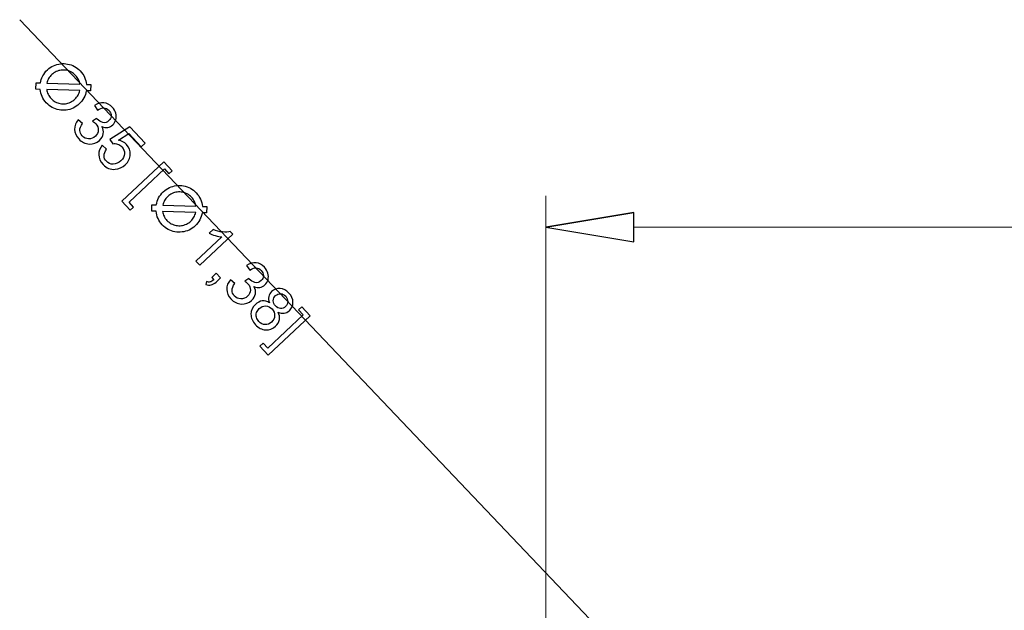
# Model space of a CAD drawing. Units: inches. Extents: x -4.25 to 4.25, y -2.86 to 2.92.
# Drawn here: x -3.38 to -2.79, y -0.23 to 0.12 of the extents above; entities that cross this region are included whole.
import ezdxf

# ---------------------------------------------------------------- set-up
doc = ezdxf.new("R2010")
doc.units = ezdxf.units.IN
doc.header["$MEASUREMENT"] = 0

msp = doc.modelspace()

# ---------------------------------------------------------------- linework, layer by layer
at = {"lineweight": 0}
for points in [[(-3.37959, 0.12326), (-3.37959, 0.12326), (-2.76632, -0.52115), (-2.76632, -0.52115)], [(-3.06444, -0.93682), (-3.06444, -0.93682), (-3.06444, 0.01786), (-3.06444, 0.01786)], [(-3.01157, -0.00102), (-3.01157, -0.00102), (-1.69361, -0.00102), (-1.69361, -0.00102)]]:
    msp.add_open_spline(points, degree=3, dxfattribs=at)
for points, knots in [([(-3.3371, 0.08059), (-3.3371, 0.08059), (-3.33698, 0.08438), (-3.33698, 0.08438), (-3.33698, 0.08438), (-3.33698, 0.08438), (-3.33957, 0.0845), (-3.33957, 0.0845), (-3.33957, 0.0845), (-3.33972, 0.08596), (-3.34011, 0.08738), (-3.34072, 0.08876), (-3.34072, 0.08876), (-3.34133, 0.09014), (-3.34218, 0.09141), (-3.34326, 0.09257), (-3.34326, 0.09257), (-3.34433, 0.09369), (-3.34551, 0.0946), (-3.3468, 0.0953), (-3.3468, 0.0953), (-3.3481, 0.09599), (-3.34946, 0.09647), (-3.35087, 0.09673), (-3.35087, 0.09673), (-3.35229, 0.097), (-3.35372, 0.09704), (-3.35515, 0.09687), (-3.35515, 0.09687), (-3.35658, 0.0967), (-3.35797, 0.0963), (-3.3593, 0.09569), (-3.3593, 0.09569), (-3.36064, 0.09508), (-3.36188, 0.09425), (-3.36301, 0.09319), (-3.36301, 0.09319), (-3.36417, 0.0921), (-3.36509, 0.09089), (-3.36579, 0.08956), (-3.36579, 0.08956), (-3.36649, 0.08822), (-3.36696, 0.08683), (-3.36721, 0.08537), (-3.36721, 0.08537), (-3.36721, 0.08537), (-3.3698, 0.08543), (-3.3698, 0.08543), (-3.3698, 0.08543), (-3.3698, 0.08543), (-3.36992, 0.08164), (-3.36992, 0.08164), (-3.36992, 0.08164), (-3.36992, 0.08164), (-3.36733, 0.08153), (-3.36733, 0.08153), (-3.36733, 0.08153), (-3.36718, 0.08006), (-3.36679, 0.07864), (-3.36618, 0.07726), (-3.36618, 0.07726), (-3.36557, 0.07589), (-3.36472, 0.07461), (-3.36363, 0.07345), (-3.36363, 0.07345), (-3.36257, 0.07233), (-3.36139, 0.07142), (-3.36009, 0.07072), (-3.36009, 0.07072), (-3.3588, 0.07003), (-3.35744, 0.06955), (-3.35603, 0.06929), (-3.35603, 0.06929), (-3.35461, 0.06903), (-3.35318, 0.06898), (-3.35175, 0.06915), (-3.35175, 0.06915), (-3.35032, 0.06932), (-3.34893, 0.06972), (-3.34759, 0.07033), (-3.34759, 0.07033), (-3.34626, 0.07094), (-3.34502, 0.07177), (-3.34389, 0.07283), (-3.34389, 0.07283), (-3.34274, 0.07392), (-3.34181, 0.07513), (-3.34111, 0.07646), (-3.34111, 0.07646), (-3.34041, 0.0778), (-3.33994, 0.07919), (-3.33969, 0.08065), (-3.33969, 0.08065), (-3.33969, 0.08065), (-3.3371, 0.08059), (-3.3371, 0.08059)], [0, 0, 0, 0, 0.04, 0.04, 0.04, 0.04, 0.08, 0.08, 0.08, 0.08, 0.12, 0.12, 0.12, 0.12, 0.16, 0.16, 0.16, 0.16, 0.2, 0.2, 0.2, 0.2, 0.24, 0.24, 0.24, 0.24, 0.28, 0.28, 0.28, 0.28, 0.32, 0.32, 0.32, 0.32, 0.36, 0.36, 0.36, 0.36, 0.4, 0.4, 0.4, 0.4, 0.44, 0.44, 0.44, 0.44, 0.48, 0.48, 0.48, 0.48, 0.52, 0.52, 0.52, 0.52, 0.56, 0.56, 0.56, 0.56, 0.6, 0.6, 0.6, 0.6, 0.64, 0.64, 0.64, 0.64, 0.68, 0.68, 0.68, 0.68, 0.72, 0.72, 0.72, 0.72, 0.76, 0.76, 0.76, 0.76, 0.8, 0.8, 0.8, 0.8, 0.84, 0.84, 0.84, 0.84, 0.88, 0.88, 0.88, 0.88, 0.92, 0.92, 0.92, 0.92, 1, 1, 1, 1]), ([(-3.36329, 0.08522), (-3.36307, 0.08623), (-3.36272, 0.08717), (-3.36224, 0.08803), (-3.36224, 0.08803), (-3.36175, 0.08889), (-3.36113, 0.08967), (-3.36037, 0.09039), (-3.36037, 0.09039), (-3.35955, 0.09116), (-3.35866, 0.09176), (-3.35769, 0.0922), (-3.35769, 0.0922), (-3.35672, 0.09265), (-3.35572, 0.09293), (-3.35468, 0.09306), (-3.35468, 0.09306), (-3.35365, 0.09318), (-3.35261, 0.09315), (-3.35158, 0.09296), (-3.35158, 0.09296), (-3.35056, 0.09276), (-3.34957, 0.09242), (-3.34864, 0.09192), (-3.34864, 0.09192), (-3.3477, 0.09141), (-3.34685, 0.09075), (-3.34607, 0.08994), (-3.34607, 0.08994), (-3.34535, 0.08916), (-3.34477, 0.08832), (-3.34435, 0.08742), (-3.34435, 0.08742), (-3.34392, 0.08652), (-3.34363, 0.08558), (-3.34349, 0.08459), (-3.34349, 0.08459), (-3.34349, 0.08459), (-3.36329, 0.08522), (-3.36329, 0.08522)], [0, 0, 0, 0, 0.090909, 0.090909, 0.090909, 0.090909, 0.181818, 0.181818, 0.181818, 0.181818, 0.272727, 0.272727, 0.272727, 0.272727, 0.363636, 0.363636, 0.363636, 0.363636, 0.454545, 0.454545, 0.454545, 0.454545, 0.545455, 0.545455, 0.545455, 0.545455, 0.636364, 0.636364, 0.636364, 0.636364, 0.727273, 0.727273, 0.727273, 0.727273, 0.818182, 0.818182, 0.818182, 0.818182, 1, 1, 1, 1]), ([(-3.34361, 0.08081), (-3.34381, 0.07983), (-3.34416, 0.07891), (-3.34464, 0.07803), (-3.34464, 0.07803), (-3.34513, 0.07716), (-3.34576, 0.07636), (-3.34653, 0.07563), (-3.34653, 0.07563), (-3.34733, 0.07488), (-3.34822, 0.07428), (-3.34919, 0.07383), (-3.34919, 0.07383), (-3.35015, 0.07339), (-3.35115, 0.07311), (-3.35218, 0.07297), (-3.35218, 0.07297), (-3.35322, 0.07284), (-3.35425, 0.07287), (-3.35528, 0.07306), (-3.35528, 0.07306), (-3.35631, 0.07324), (-3.3573, 0.07358), (-3.35824, 0.07409), (-3.35824, 0.07409), (-3.35918, 0.0746), (-3.36004, 0.07526), (-3.36083, 0.07608), (-3.36083, 0.07608), (-3.36155, 0.07687), (-3.36213, 0.0777), (-3.36255, 0.07861), (-3.36255, 0.07861), (-3.36298, 0.07951), (-3.36327, 0.08044), (-3.36341, 0.08143), (-3.36341, 0.08143), (-3.36341, 0.08143), (-3.34361, 0.08081), (-3.34361, 0.08081)], [0, 0, 0, 0, 0.090909, 0.090909, 0.090909, 0.090909, 0.181818, 0.181818, 0.181818, 0.181818, 0.272727, 0.272727, 0.272727, 0.272727, 0.363636, 0.363636, 0.363636, 0.363636, 0.454545, 0.454545, 0.454545, 0.454545, 0.545455, 0.545455, 0.545455, 0.545455, 0.636364, 0.636364, 0.636364, 0.636364, 0.727273, 0.727273, 0.727273, 0.727273, 0.818182, 0.818182, 0.818182, 0.818182, 1, 1, 1, 1]), ([(-3.34452, 0.06332), (-3.34452, 0.06332), (-3.34191, 0.06121), (-3.34191, 0.06121), (-3.34191, 0.06121), (-3.34303, 0.05965), (-3.34357, 0.05824), (-3.34355, 0.05701), (-3.34355, 0.05701), (-3.34353, 0.05578), (-3.34307, 0.05468), (-3.34217, 0.05372), (-3.34217, 0.05372), (-3.3411, 0.05258), (-3.33981, 0.05199), (-3.33828, 0.05195), (-3.33828, 0.05195), (-3.33675, 0.0519), (-3.33541, 0.05243), (-3.33425, 0.05352), (-3.33425, 0.05352), (-3.33313, 0.05456), (-3.33256, 0.05579), (-3.33252, 0.05719), (-3.33252, 0.05719), (-3.33248, 0.05859), (-3.33299, 0.05985), (-3.33404, 0.06097), (-3.33404, 0.06097), (-3.33447, 0.06143), (-3.33509, 0.06191), (-3.33591, 0.06243), (-3.33591, 0.06243), (-3.33591, 0.06243), (-3.33353, 0.06415), (-3.33353, 0.06415), (-3.33353, 0.06415), (-3.3334, 0.06397), (-3.33329, 0.06383), (-3.33319, 0.06373), (-3.33319, 0.06373), (-3.33222, 0.06271), (-3.33108, 0.06203), (-3.32978, 0.06171), (-3.32978, 0.06171), (-3.32846, 0.06139), (-3.32724, 0.06176), (-3.32613, 0.06281), (-3.32613, 0.06281), (-3.32524, 0.06363), (-3.32479, 0.06463), (-3.32477, 0.06577), (-3.32477, 0.06577), (-3.32475, 0.06693), (-3.32519, 0.06797), (-3.32608, 0.06893), (-3.32608, 0.06893), (-3.32696, 0.06986), (-3.32799, 0.07037), (-3.32917, 0.07044), (-3.32917, 0.07044), (-3.33036, 0.07051), (-3.33162, 0.07009), (-3.33297, 0.06915), (-3.33297, 0.06915), (-3.33297, 0.06915), (-3.33481, 0.07198), (-3.33481, 0.07198), (-3.33481, 0.07198), (-3.33291, 0.0732), (-3.33102, 0.0737), (-3.32915, 0.0735), (-3.32915, 0.0735), (-3.32727, 0.07329), (-3.3256, 0.0724), (-3.32414, 0.07084), (-3.32414, 0.07084), (-3.32313, 0.06976), (-3.32243, 0.06856), (-3.32205, 0.06722), (-3.32205, 0.06722), (-3.32166, 0.06588), (-3.32164, 0.0646), (-3.32198, 0.06337), (-3.32198, 0.06337), (-3.32233, 0.06214), (-3.32295, 0.06111), (-3.32385, 0.06027), (-3.32385, 0.06027), (-3.3247, 0.05947), (-3.32569, 0.05897), (-3.32681, 0.05878), (-3.32681, 0.05878), (-3.32794, 0.05858), (-3.32914, 0.05873), (-3.33039, 0.05924), (-3.33039, 0.05924), (-3.32957, 0.05782), (-3.32928, 0.0564), (-3.32951, 0.05496), (-3.32951, 0.05496), (-3.32976, 0.05352), (-3.33052, 0.05219), (-3.33178, 0.051), (-3.33178, 0.051), (-3.3335, 0.04939), (-3.33555, 0.04865), (-3.33793, 0.04878), (-3.33793, 0.04878), (-3.3403, 0.04891), (-3.34238, 0.04993), (-3.34418, 0.05185), (-3.34418, 0.05185), (-3.3458, 0.05358), (-3.34664, 0.0555), (-3.34668, 0.05761), (-3.34668, 0.05761), (-3.34672, 0.05972), (-3.346, 0.06162), (-3.34452, 0.06332)], [0, 0, 0, 0, 0.032258, 0.032258, 0.032258, 0.032258, 0.064516, 0.064516, 0.064516, 0.064516, 0.096774, 0.096774, 0.096774, 0.096774, 0.129032, 0.129032, 0.129032, 0.129032, 0.16129, 0.16129, 0.16129, 0.16129, 0.193548, 0.193548, 0.193548, 0.193548, 0.225806, 0.225806, 0.225806, 0.225806, 0.258065, 0.258065, 0.258065, 0.258065, 0.290323, 0.290323, 0.290323, 0.290323, 0.322581, 0.322581, 0.322581, 0.322581, 0.354839, 0.354839, 0.354839, 0.354839, 0.387097, 0.387097, 0.387097, 0.387097, 0.419355, 0.419355, 0.419355, 0.419355, 0.451613, 0.451613, 0.451613, 0.451613, 0.483871, 0.483871, 0.483871, 0.483871, 0.516129, 0.516129, 0.516129, 0.516129, 0.548387, 0.548387, 0.548387, 0.548387, 0.580645, 0.580645, 0.580645, 0.580645, 0.612903, 0.612903, 0.612903, 0.612903, 0.645161, 0.645161, 0.645161, 0.645161, 0.677419, 0.677419, 0.677419, 0.677419, 0.709677, 0.709677, 0.709677, 0.709677, 0.741935, 0.741935, 0.741935, 0.741935, 0.774194, 0.774194, 0.774194, 0.774194, 0.806452, 0.806452, 0.806452, 0.806452, 0.83871, 0.83871, 0.83871, 0.83871, 0.870968, 0.870968, 0.870968, 0.870968, 0.903226, 0.903226, 0.903226, 0.903226, 0.935484, 0.935484, 0.935484, 0.935484, 1, 1, 1, 1]), ([(-3.33008, 0.04809), (-3.33008, 0.04809), (-3.32748, 0.04575), (-3.32748, 0.04575), (-3.32748, 0.04575), (-3.32854, 0.0444), (-3.32906, 0.04309), (-3.32904, 0.04182), (-3.32904, 0.04182), (-3.32902, 0.04055), (-3.32856, 0.03943), (-3.32765, 0.03846), (-3.32765, 0.03846), (-3.32656, 0.03731), (-3.32519, 0.03673), (-3.32356, 0.03675), (-3.32356, 0.03675), (-3.32193, 0.03676), (-3.32038, 0.03745), (-3.31893, 0.03881), (-3.31893, 0.03881), (-3.31755, 0.04011), (-3.31682, 0.04152), (-3.31676, 0.04304), (-3.31676, 0.04304), (-3.31669, 0.04456), (-3.31724, 0.04595), (-3.31841, 0.04721), (-3.31841, 0.04721), (-3.31915, 0.04799), (-3.31998, 0.04852), (-3.32093, 0.04882), (-3.32093, 0.04882), (-3.32187, 0.04911), (-3.3228, 0.04918), (-3.32369, 0.04901), (-3.32369, 0.04901), (-3.32369, 0.04901), (-3.32553, 0.05155), (-3.32553, 0.05155), (-3.32553, 0.05155), (-3.32553, 0.05155), (-3.31362, 0.05915), (-3.31362, 0.05915), (-3.31362, 0.05915), (-3.31362, 0.05915), (-3.30442, 0.04935), (-3.30442, 0.04935), (-3.30442, 0.04935), (-3.30442, 0.04935), (-3.30674, 0.04718), (-3.30674, 0.04718), (-3.30674, 0.04718), (-3.30674, 0.04718), (-3.31411, 0.05504), (-3.31411, 0.05504), (-3.31411, 0.05504), (-3.31411, 0.05504), (-3.32041, 0.05113), (-3.32041, 0.05113), (-3.32041, 0.05113), (-3.31847, 0.05072), (-3.31689, 0.04987), (-3.31567, 0.04857), (-3.31567, 0.04857), (-3.31406, 0.04685), (-3.3133, 0.04484), (-3.31338, 0.04254), (-3.31338, 0.04254), (-3.31345, 0.04024), (-3.31443, 0.03821), (-3.31631, 0.03645), (-3.31631, 0.03645), (-3.31809, 0.03478), (-3.32012, 0.03385), (-3.32239, 0.03367), (-3.32239, 0.03367), (-3.32517, 0.03344), (-3.32759, 0.03442), (-3.32964, 0.0366), (-3.32964, 0.0366), (-3.33132, 0.03839), (-3.33219, 0.04032), (-3.33225, 0.0424), (-3.33225, 0.0424), (-3.33231, 0.04448), (-3.33159, 0.04637), (-3.33008, 0.04809)], [0, 0, 0, 0, 0.043478, 0.043478, 0.043478, 0.043478, 0.086957, 0.086957, 0.086957, 0.086957, 0.130435, 0.130435, 0.130435, 0.130435, 0.173913, 0.173913, 0.173913, 0.173913, 0.217391, 0.217391, 0.217391, 0.217391, 0.26087, 0.26087, 0.26087, 0.26087, 0.304348, 0.304348, 0.304348, 0.304348, 0.347826, 0.347826, 0.347826, 0.347826, 0.391304, 0.391304, 0.391304, 0.391304, 0.434783, 0.434783, 0.434783, 0.434783, 0.478261, 0.478261, 0.478261, 0.478261, 0.521739, 0.521739, 0.521739, 0.521739, 0.565217, 0.565217, 0.565217, 0.565217, 0.608696, 0.608696, 0.608696, 0.608696, 0.652174, 0.652174, 0.652174, 0.652174, 0.695652, 0.695652, 0.695652, 0.695652, 0.73913, 0.73913, 0.73913, 0.73913, 0.782609, 0.782609, 0.782609, 0.782609, 0.826087, 0.826087, 0.826087, 0.826087, 0.869565, 0.869565, 0.869565, 0.869565, 0.913043, 0.913043, 0.913043, 0.913043, 1, 1, 1, 1]), ([(-3.31832, 0.01457), (-3.31832, 0.01457), (-3.29315, 0.0382), (-3.29315, 0.0382), (-3.29315, 0.0382), (-3.29315, 0.0382), (-3.28814, 0.03286), (-3.28814, 0.03286), (-3.28814, 0.03286), (-3.28814, 0.03286), (-3.29014, 0.03098), (-3.29014, 0.03098), (-3.29014, 0.03098), (-3.29014, 0.03098), (-3.29288, 0.0339), (-3.29288, 0.0339), (-3.29288, 0.0339), (-3.29288, 0.0339), (-3.31405, 0.01404), (-3.31405, 0.01404), (-3.31405, 0.01404), (-3.31405, 0.01404), (-3.31131, 0.01111), (-3.31131, 0.01111), (-3.31131, 0.01111), (-3.31131, 0.01111), (-3.31331, 0.00923), (-3.31331, 0.00923), (-3.31331, 0.00923), (-3.31331, 0.00923), (-3.31832, 0.01457), (-3.31832, 0.01457)], [0, 0, 0, 0, 0.111111, 0.111111, 0.111111, 0.111111, 0.222222, 0.222222, 0.222222, 0.222222, 0.333333, 0.333333, 0.333333, 0.333333, 0.444444, 0.444444, 0.444444, 0.444444, 0.555556, 0.555556, 0.555556, 0.555556, 0.666667, 0.666667, 0.666667, 0.666667, 0.777778, 0.777778, 0.777778, 0.777778, 1, 1, 1, 1]), ([(-3.26764, 0.00761), (-3.26764, 0.00761), (-3.26752, 0.01139), (-3.26752, 0.01139), (-3.26752, 0.01139), (-3.26752, 0.01139), (-3.27011, 0.01151), (-3.27011, 0.01151), (-3.27011, 0.01151), (-3.27026, 0.01298), (-3.27065, 0.01439), (-3.27126, 0.01577), (-3.27126, 0.01577), (-3.27187, 0.01715), (-3.27272, 0.01842), (-3.2738, 0.01958), (-3.2738, 0.01958), (-3.27487, 0.0207), (-3.27605, 0.02161), (-3.27734, 0.02231), (-3.27734, 0.02231), (-3.27864, 0.023), (-3.28, 0.02348), (-3.28141, 0.02374), (-3.28141, 0.02374), (-3.28283, 0.02401), (-3.28426, 0.02406), (-3.28569, 0.02389), (-3.28569, 0.02389), (-3.28712, 0.02371), (-3.28851, 0.02331), (-3.28984, 0.0227), (-3.28984, 0.0227), (-3.29118, 0.02209), (-3.29242, 0.02126), (-3.29355, 0.0202), (-3.29355, 0.0202), (-3.2947, 0.01911), (-3.29563, 0.0179), (-3.29633, 0.01657), (-3.29633, 0.01657), (-3.29703, 0.01524), (-3.2975, 0.01384), (-3.29775, 0.01239), (-3.29775, 0.01239), (-3.29775, 0.01239), (-3.30033, 0.01244), (-3.30033, 0.01244), (-3.30033, 0.01244), (-3.30033, 0.01244), (-3.30046, 0.00865), (-3.30046, 0.00865), (-3.30046, 0.00865), (-3.30046, 0.00865), (-3.29787, 0.00854), (-3.29787, 0.00854), (-3.29787, 0.00854), (-3.29772, 0.00707), (-3.29733, 0.00565), (-3.29672, 0.00428), (-3.29672, 0.00428), (-3.29611, 0.0029), (-3.29526, 0.00163), (-3.29417, 0.00046), (-3.29417, 0.00046), (-3.29311, -0.00066), (-3.29193, -0.00157), (-3.29063, -0.00226), (-3.29063, -0.00226), (-3.28934, -0.00296), (-3.28798, -0.00344), (-3.28657, -0.0037), (-3.28657, -0.0037), (-3.28515, -0.00396), (-3.28372, -0.00401), (-3.28229, -0.00384), (-3.28229, -0.00384), (-3.28086, -0.00367), (-3.27947, -0.00327), (-3.27813, -0.00266), (-3.27813, -0.00266), (-3.2768, -0.00205), (-3.27556, -0.00122), (-3.27443, -0.00016), (-3.27443, -0.00016), (-3.27328, 0.00093), (-3.27235, 0.00215), (-3.27165, 0.00348), (-3.27165, 0.00348), (-3.27095, 0.00481), (-3.27048, 0.0062), (-3.27023, 0.00766), (-3.27023, 0.00766), (-3.27023, 0.00766), (-3.26764, 0.00761), (-3.26764, 0.00761)], [0, 0, 0, 0, 0.04, 0.04, 0.04, 0.04, 0.08, 0.08, 0.08, 0.08, 0.12, 0.12, 0.12, 0.12, 0.16, 0.16, 0.16, 0.16, 0.2, 0.2, 0.2, 0.2, 0.24, 0.24, 0.24, 0.24, 0.28, 0.28, 0.28, 0.28, 0.32, 0.32, 0.32, 0.32, 0.36, 0.36, 0.36, 0.36, 0.4, 0.4, 0.4, 0.4, 0.44, 0.44, 0.44, 0.44, 0.48, 0.48, 0.48, 0.48, 0.52, 0.52, 0.52, 0.52, 0.56, 0.56, 0.56, 0.56, 0.6, 0.6, 0.6, 0.6, 0.64, 0.64, 0.64, 0.64, 0.68, 0.68, 0.68, 0.68, 0.72, 0.72, 0.72, 0.72, 0.76, 0.76, 0.76, 0.76, 0.8, 0.8, 0.8, 0.8, 0.84, 0.84, 0.84, 0.84, 0.88, 0.88, 0.88, 0.88, 0.92, 0.92, 0.92, 0.92, 1, 1, 1, 1]), ([(-3.29383, 0.01223), (-3.29361, 0.01324), (-3.29326, 0.01418), (-3.29278, 0.01504), (-3.29278, 0.01504), (-3.29229, 0.0159), (-3.29167, 0.01669), (-3.29091, 0.0174), (-3.29091, 0.0174), (-3.29009, 0.01817), (-3.2892, 0.01877), (-3.28822, 0.01921), (-3.28822, 0.01921), (-3.28726, 0.01966), (-3.28626, 0.01994), (-3.28522, 0.02007), (-3.28522, 0.02007), (-3.28419, 0.02019), (-3.28315, 0.02016), (-3.28212, 0.01997), (-3.28212, 0.01997), (-3.2811, 0.01978), (-3.28011, 0.01943), (-3.27918, 0.01893), (-3.27918, 0.01893), (-3.27824, 0.01842), (-3.27739, 0.01776), (-3.27661, 0.01695), (-3.27661, 0.01695), (-3.27589, 0.01617), (-3.27531, 0.01533), (-3.27489, 0.01443), (-3.27489, 0.01443), (-3.27446, 0.01353), (-3.27417, 0.01259), (-3.27403, 0.01161), (-3.27403, 0.01161), (-3.27403, 0.01161), (-3.29383, 0.01223), (-3.29383, 0.01223)], [0, 0, 0, 0, 0.090909, 0.090909, 0.090909, 0.090909, 0.181818, 0.181818, 0.181818, 0.181818, 0.272727, 0.272727, 0.272727, 0.272727, 0.363636, 0.363636, 0.363636, 0.363636, 0.454545, 0.454545, 0.454545, 0.454545, 0.545455, 0.545455, 0.545455, 0.545455, 0.636364, 0.636364, 0.636364, 0.636364, 0.727273, 0.727273, 0.727273, 0.727273, 0.818182, 0.818182, 0.818182, 0.818182, 1, 1, 1, 1]), ([(-3.27415, 0.00782), (-3.27435, 0.00684), (-3.2747, 0.00592), (-3.27518, 0.00504), (-3.27518, 0.00504), (-3.27567, 0.00417), (-3.2763, 0.00337), (-3.27707, 0.00265), (-3.27707, 0.00265), (-3.27787, 0.00189), (-3.27876, 0.0013), (-3.27972, 0.00085), (-3.27972, 0.00085), (-3.28069, 0.00041), (-3.28169, 0.00012), (-3.28272, -0.00002), (-3.28272, -0.00002), (-3.28376, -0.00015), (-3.28479, -0.00012), (-3.28581, 0.00007), (-3.28581, 0.00007), (-3.28685, 0.00026), (-3.28783, 0.00059), (-3.28878, 0.0011), (-3.28878, 0.0011), (-3.28972, 0.00161), (-3.29058, 0.00228), (-3.29137, 0.00309), (-3.29137, 0.00309), (-3.29209, 0.00388), (-3.29267, 0.00471), (-3.29309, 0.00562), (-3.29309, 0.00562), (-3.29352, 0.00652), (-3.29381, 0.00746), (-3.29395, 0.00844), (-3.29395, 0.00844), (-3.29395, 0.00844), (-3.27415, 0.00782), (-3.27415, 0.00782)], [0, 0, 0, 0, 0.090909, 0.090909, 0.090909, 0.090909, 0.181818, 0.181818, 0.181818, 0.181818, 0.272727, 0.272727, 0.272727, 0.272727, 0.363636, 0.363636, 0.363636, 0.363636, 0.454545, 0.454545, 0.454545, 0.454545, 0.545455, 0.545455, 0.545455, 0.545455, 0.636364, 0.636364, 0.636364, 0.636364, 0.727273, 0.727273, 0.727273, 0.727273, 0.818182, 0.818182, 0.818182, 0.818182, 1, 1, 1, 1]), ([(-3.01157, 0.00779), (-3.01157, 0.00779), (-3.06444, -0.00102), (-3.06444, -0.00102), (-3.06444, -0.00102), (-3.06444, -0.00102), (-3.01157, 0.00779), (-3.01157, 0.00779)], [0, 0, 0, 0, 0.333333, 0.333333, 0.333333, 0.333333, 1, 1, 1, 1]), ([(-3.06444, -0.00102), (-3.06444, -0.00102), (-3.01157, -0.00983), (-3.01157, -0.00983), (-3.01157, -0.00983), (-3.01157, -0.00983), (-3.01157, 0.00779), (-3.01157, 0.00779)], [0, 0, 0, 0, 0.333333, 0.333333, 0.333333, 0.333333, 1, 1, 1, 1]), ([(-3.27171, -0.02364), (-3.27171, -0.02364), (-3.27398, -0.02122), (-3.27398, -0.02122), (-3.27398, -0.02122), (-3.27398, -0.02122), (-3.25857, -0.00675), (-3.25857, -0.00675), (-3.25857, -0.00675), (-3.25967, -0.00669), (-3.26094, -0.00645), (-3.26239, -0.00602), (-3.26239, -0.00602), (-3.26383, -0.0056), (-3.26504, -0.00514), (-3.26603, -0.00465), (-3.26603, -0.00465), (-3.26603, -0.00465), (-3.26369, -0.00245), (-3.26369, -0.00245), (-3.26369, -0.00245), (-3.26178, -0.00321), (-3.25991, -0.00367), (-3.25805, -0.00383), (-3.25805, -0.00383), (-3.25619, -0.004), (-3.25463, -0.00389), (-3.25339, -0.00351), (-3.25339, -0.00351), (-3.25339, -0.00351), (-3.25193, -0.00507), (-3.25193, -0.00507), (-3.25193, -0.00507), (-3.25193, -0.00507), (-3.27171, -0.02364), (-3.27171, -0.02364)], [0, 0, 0, 0, 0.1, 0.1, 0.1, 0.1, 0.2, 0.2, 0.2, 0.2, 0.3, 0.3, 0.3, 0.3, 0.4, 0.4, 0.4, 0.4, 0.5, 0.5, 0.5, 0.5, 0.6, 0.6, 0.6, 0.6, 0.7, 0.7, 0.7, 0.7, 0.8, 0.8, 0.8, 0.8, 1, 1, 1, 1]), ([(-3.25334, -0.03248), (-3.25334, -0.03248), (-3.25074, -0.03459), (-3.25074, -0.03459), (-3.25074, -0.03459), (-3.25185, -0.03615), (-3.2524, -0.03756), (-3.25238, -0.03879), (-3.25238, -0.03879), (-3.25235, -0.04002), (-3.25189, -0.04112), (-3.25099, -0.04208), (-3.25099, -0.04208), (-3.24993, -0.04322), (-3.24863, -0.04381), (-3.24711, -0.04385), (-3.24711, -0.04385), (-3.24558, -0.0439), (-3.24424, -0.04337), (-3.24307, -0.04228), (-3.24307, -0.04228), (-3.24196, -0.04124), (-3.24139, -0.04001), (-3.24135, -0.03861), (-3.24135, -0.03861), (-3.24131, -0.03721), (-3.24181, -0.03594), (-3.24287, -0.03483), (-3.24287, -0.03483), (-3.2433, -0.03437), (-3.24391, -0.03389), (-3.24474, -0.03337), (-3.24474, -0.03337), (-3.24474, -0.03337), (-3.24236, -0.03165), (-3.24236, -0.03165), (-3.24236, -0.03165), (-3.24222, -0.03183), (-3.24211, -0.03196), (-3.24202, -0.03207), (-3.24202, -0.03207), (-3.24105, -0.03309), (-3.23991, -0.03377), (-3.23861, -0.03409), (-3.23861, -0.03409), (-3.23729, -0.03441), (-3.23607, -0.03404), (-3.23496, -0.03299), (-3.23496, -0.03299), (-3.23407, -0.03217), (-3.23362, -0.03117), (-3.23359, -0.03003), (-3.23359, -0.03003), (-3.23358, -0.02887), (-3.23401, -0.02783), (-3.23491, -0.02687), (-3.23491, -0.02687), (-3.23579, -0.02594), (-3.23681, -0.02543), (-3.238, -0.02536), (-3.238, -0.02536), (-3.23919, -0.02529), (-3.24044, -0.02571), (-3.2418, -0.02665), (-3.2418, -0.02665), (-3.2418, -0.02665), (-3.24364, -0.02382), (-3.24364, -0.02382), (-3.24364, -0.02382), (-3.24174, -0.02259), (-3.23985, -0.02209), (-3.23798, -0.0223), (-3.23798, -0.0223), (-3.23609, -0.02251), (-3.23443, -0.0234), (-3.23297, -0.02496), (-3.23297, -0.02496), (-3.23195, -0.02604), (-3.23126, -0.02724), (-3.23087, -0.02858), (-3.23087, -0.02858), (-3.23049, -0.02992), (-3.23046, -0.0312), (-3.23081, -0.03243), (-3.23081, -0.03243), (-3.23116, -0.03366), (-3.23178, -0.03469), (-3.23268, -0.03553), (-3.23268, -0.03553), (-3.23353, -0.03633), (-3.23451, -0.03683), (-3.23564, -0.03702), (-3.23564, -0.03702), (-3.23677, -0.03722), (-3.23796, -0.03707), (-3.23921, -0.03656), (-3.23921, -0.03656), (-3.23839, -0.03798), (-3.2381, -0.0394), (-3.23834, -0.04084), (-3.23834, -0.04084), (-3.23858, -0.04228), (-3.23934, -0.04361), (-3.24061, -0.0448), (-3.24061, -0.0448), (-3.24233, -0.04641), (-3.24438, -0.04715), (-3.24675, -0.04702), (-3.24675, -0.04702), (-3.24913, -0.04689), (-3.25121, -0.04587), (-3.25301, -0.04394), (-3.25301, -0.04394), (-3.25463, -0.04222), (-3.25547, -0.0403), (-3.25551, -0.03819), (-3.25551, -0.03819), (-3.25555, -0.03608), (-3.25483, -0.03418), (-3.25334, -0.03248)], [0, 0, 0, 0, 0.032258, 0.032258, 0.032258, 0.032258, 0.064516, 0.064516, 0.064516, 0.064516, 0.096774, 0.096774, 0.096774, 0.096774, 0.129032, 0.129032, 0.129032, 0.129032, 0.16129, 0.16129, 0.16129, 0.16129, 0.193548, 0.193548, 0.193548, 0.193548, 0.225806, 0.225806, 0.225806, 0.225806, 0.258065, 0.258065, 0.258065, 0.258065, 0.290323, 0.290323, 0.290323, 0.290323, 0.322581, 0.322581, 0.322581, 0.322581, 0.354839, 0.354839, 0.354839, 0.354839, 0.387097, 0.387097, 0.387097, 0.387097, 0.419355, 0.419355, 0.419355, 0.419355, 0.451613, 0.451613, 0.451613, 0.451613, 0.483871, 0.483871, 0.483871, 0.483871, 0.516129, 0.516129, 0.516129, 0.516129, 0.548387, 0.548387, 0.548387, 0.548387, 0.580645, 0.580645, 0.580645, 0.580645, 0.612903, 0.612903, 0.612903, 0.612903, 0.645161, 0.645161, 0.645161, 0.645161, 0.677419, 0.677419, 0.677419, 0.677419, 0.709677, 0.709677, 0.709677, 0.709677, 0.741935, 0.741935, 0.741935, 0.741935, 0.774194, 0.774194, 0.774194, 0.774194, 0.806452, 0.806452, 0.806452, 0.806452, 0.83871, 0.83871, 0.83871, 0.83871, 0.870968, 0.870968, 0.870968, 0.870968, 0.903226, 0.903226, 0.903226, 0.903226, 0.935484, 0.935484, 0.935484, 0.935484, 1, 1, 1, 1]), ([(-3.26456, -0.03105), (-3.26456, -0.03105), (-3.26181, -0.02846), (-3.26181, -0.02846), (-3.26181, -0.02846), (-3.26181, -0.02846), (-3.25922, -0.03122), (-3.25922, -0.03122), (-3.25922, -0.03122), (-3.25922, -0.03122), (-3.26197, -0.0338), (-3.26197, -0.0338), (-3.26197, -0.0338), (-3.26298, -0.03475), (-3.26397, -0.03534), (-3.26493, -0.03556), (-3.26493, -0.03556), (-3.26589, -0.03579), (-3.26691, -0.03568), (-3.26798, -0.03521), (-3.26798, -0.03521), (-3.26798, -0.03521), (-3.26757, -0.03357), (-3.26757, -0.03357), (-3.26757, -0.03357), (-3.26687, -0.03387), (-3.26619, -0.03394), (-3.26553, -0.03377), (-3.26553, -0.03377), (-3.26486, -0.03361), (-3.26411, -0.03316), (-3.26327, -0.03242), (-3.26327, -0.03242), (-3.26327, -0.03242), (-3.26456, -0.03105), (-3.26456, -0.03105)], [0, 0, 0, 0, 0.1, 0.1, 0.1, 0.1, 0.2, 0.2, 0.2, 0.2, 0.3, 0.3, 0.3, 0.3, 0.4, 0.4, 0.4, 0.4, 0.5, 0.5, 0.5, 0.5, 0.6, 0.6, 0.6, 0.6, 0.7, 0.7, 0.7, 0.7, 0.8, 0.8, 0.8, 0.8, 1, 1, 1, 1]), ([(-3.22989, -0.04625), (-3.23047, -0.04491), (-3.23064, -0.04367), (-3.23041, -0.04255), (-3.23041, -0.04255), (-3.23019, -0.04143), (-3.2296, -0.04042), (-3.22865, -0.03953), (-3.22865, -0.03953), (-3.22721, -0.03818), (-3.22553, -0.03757), (-3.22359, -0.03768), (-3.22359, -0.03768), (-3.22164, -0.03779), (-3.21987, -0.0387), (-3.21826, -0.04042), (-3.21826, -0.04042), (-3.21665, -0.04214), (-3.21585, -0.04399), (-3.21586, -0.04598), (-3.21586, -0.04598), (-3.21588, -0.04796), (-3.2166, -0.04963), (-3.21803, -0.05097), (-3.21803, -0.05097), (-3.21895, -0.05183), (-3.21997, -0.05234), (-3.22109, -0.05249), (-3.22109, -0.05249), (-3.22222, -0.05265), (-3.22343, -0.05241), (-3.22471, -0.05178), (-3.22471, -0.05178), (-3.22397, -0.05336), (-3.22374, -0.05487), (-3.22402, -0.05633), (-3.22402, -0.05633), (-3.22431, -0.05779), (-3.22506, -0.05908), (-3.22628, -0.06022), (-3.22628, -0.06022), (-3.22796, -0.06181), (-3.22994, -0.06254), (-3.2322, -0.06243), (-3.2322, -0.06243), (-3.23447, -0.06231), (-3.23652, -0.06128), (-3.23834, -0.05934), (-3.23834, -0.05934), (-3.24017, -0.05739), (-3.24106, -0.05528), (-3.24102, -0.05301), (-3.24102, -0.05301), (-3.241, -0.05074), (-3.24012, -0.0488), (-3.2384, -0.04719), (-3.2384, -0.04719), (-3.23712, -0.04598), (-3.23574, -0.0453), (-3.23426, -0.04514), (-3.23426, -0.04514), (-3.23279, -0.04497), (-3.23133, -0.04535), (-3.22989, -0.04625)], [0, 0, 0, 0, 0.058824, 0.058824, 0.058824, 0.058824, 0.117647, 0.117647, 0.117647, 0.117647, 0.176471, 0.176471, 0.176471, 0.176471, 0.235294, 0.235294, 0.235294, 0.235294, 0.294118, 0.294118, 0.294118, 0.294118, 0.352941, 0.352941, 0.352941, 0.352941, 0.411765, 0.411765, 0.411765, 0.411765, 0.470588, 0.470588, 0.470588, 0.470588, 0.529412, 0.529412, 0.529412, 0.529412, 0.588235, 0.588235, 0.588235, 0.588235, 0.647059, 0.647059, 0.647059, 0.647059, 0.705882, 0.705882, 0.705882, 0.705882, 0.764706, 0.764706, 0.764706, 0.764706, 0.823529, 0.823529, 0.823529, 0.823529, 0.882353, 0.882353, 0.882353, 0.882353, 1, 1, 1, 1]), ([(-3.22625, -0.04192), (-3.22718, -0.0428), (-3.22766, -0.04381), (-3.22769, -0.04497), (-3.22769, -0.04497), (-3.22771, -0.04612), (-3.22728, -0.04718), (-3.22638, -0.04814), (-3.22638, -0.04814), (-3.22551, -0.04907), (-3.2245, -0.04956), (-3.22335, -0.0496), (-3.22335, -0.0496), (-3.2222, -0.04965), (-3.2212, -0.04928), (-3.22035, -0.04848), (-3.22035, -0.04848), (-3.21946, -0.04764), (-3.21901, -0.04663), (-3.21898, -0.04545), (-3.21898, -0.04545), (-3.21895, -0.04427), (-3.21937, -0.04322), (-3.22022, -0.04231), (-3.22022, -0.04231), (-3.22109, -0.04139), (-3.2221, -0.0409), (-3.22327, -0.04084), (-3.22327, -0.04084), (-3.22443, -0.04079), (-3.22543, -0.04115), (-3.22625, -0.04192)], [0, 0, 0, 0, 0.111111, 0.111111, 0.111111, 0.111111, 0.222222, 0.222222, 0.222222, 0.222222, 0.333333, 0.333333, 0.333333, 0.333333, 0.444444, 0.444444, 0.444444, 0.444444, 0.555556, 0.555556, 0.555556, 0.555556, 0.666667, 0.666667, 0.666667, 0.666667, 0.777778, 0.777778, 0.777778, 0.777778, 1, 1, 1, 1]), ([(-3.23608, -0.04968), (-3.23677, -0.05033), (-3.23728, -0.05112), (-3.23762, -0.05205), (-3.23762, -0.05205), (-3.23796, -0.05298), (-3.238, -0.05394), (-3.23775, -0.05492), (-3.23775, -0.05492), (-3.2375, -0.0559), (-3.23702, -0.05676), (-3.23632, -0.0575), (-3.23632, -0.0575), (-3.23524, -0.05865), (-3.23397, -0.05926), (-3.23252, -0.05931), (-3.23252, -0.05931), (-3.23107, -0.05937), (-3.22978, -0.05886), (-3.22863, -0.05778), (-3.22863, -0.05778), (-3.22746, -0.05669), (-3.22686, -0.05539), (-3.22683, -0.05391), (-3.22683, -0.05391), (-3.2268, -0.05242), (-3.22733, -0.05109), (-3.22842, -0.04993), (-3.22842, -0.04993), (-3.22949, -0.04878), (-3.23075, -0.0482), (-3.2322, -0.04815), (-3.2322, -0.04815), (-3.23365, -0.04811), (-3.23495, -0.04862), (-3.23608, -0.04968)], [0, 0, 0, 0, 0.1, 0.1, 0.1, 0.1, 0.2, 0.2, 0.2, 0.2, 0.3, 0.3, 0.3, 0.3, 0.4, 0.4, 0.4, 0.4, 0.5, 0.5, 0.5, 0.5, 0.6, 0.6, 0.6, 0.6, 0.7, 0.7, 0.7, 0.7, 0.8, 0.8, 0.8, 0.8, 1, 1, 1, 1]), ([(-3.23063, -0.07762), (-3.23063, -0.07762), (-3.23564, -0.07229), (-3.23564, -0.07229), (-3.23564, -0.07229), (-3.23564, -0.07229), (-3.23363, -0.07041), (-3.23363, -0.07041), (-3.23363, -0.07041), (-3.23363, -0.07041), (-3.2309, -0.07333), (-3.2309, -0.07333), (-3.2309, -0.07333), (-3.2309, -0.07333), (-3.20974, -0.05346), (-3.20974, -0.05346), (-3.20974, -0.05346), (-3.20974, -0.05346), (-3.21247, -0.05054), (-3.21247, -0.05054), (-3.21247, -0.05054), (-3.21247, -0.05054), (-3.21046, -0.04867), (-3.21046, -0.04867), (-3.21046, -0.04867), (-3.21046, -0.04867), (-3.20546, -0.054), (-3.20546, -0.054), (-3.20546, -0.054), (-3.20546, -0.054), (-3.23063, -0.07762), (-3.23063, -0.07762)], [0, 0, 0, 0, 0.111111, 0.111111, 0.111111, 0.111111, 0.222222, 0.222222, 0.222222, 0.222222, 0.333333, 0.333333, 0.333333, 0.333333, 0.444444, 0.444444, 0.444444, 0.444444, 0.555556, 0.555556, 0.555556, 0.555556, 0.666667, 0.666667, 0.666667, 0.666667, 0.777778, 0.777778, 0.777778, 0.777778, 1, 1, 1, 1])]:
    msp.add_open_spline(points, degree=3, knots=knots)
at = {"lineweight": 9}
msp.add_open_spline([(-3.01157, 0.00779), (-3.01157, 0.00779), (-3.06444, -0.00102), (-3.06444, -0.00102)], degree=3, dxfattribs=at)
msp.add_open_spline([(-3.06444, -0.00102), (-3.06444, -0.00102), (-3.01157, -0.00983), (-3.01157, -0.00983), (-3.01157, -0.00983), (-3.01157, -0.00983), (-3.01157, 0.00779), (-3.01157, 0.00779)], degree=3, knots=[0, 0, 0, 0, 0.333333, 0.333333, 0.333333, 0.333333, 1, 1, 1, 1], dxfattribs=at)

doc.saveas('drawing.dxf')
